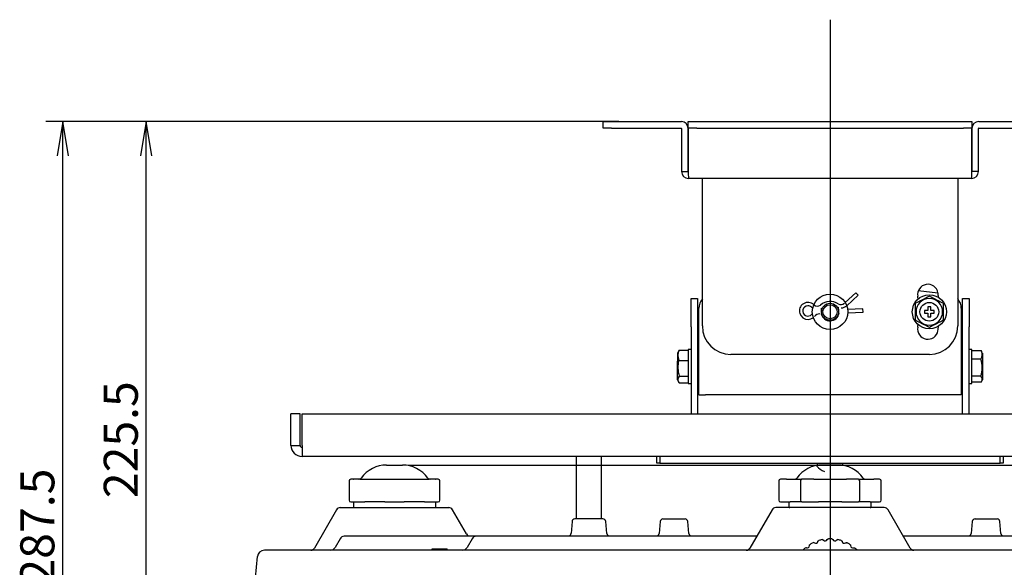
# Model space of a CAD drawing. Extents: x 75 to 1846, y 57 to 1117.
# Drawn here: x 85 to 433, y 260 to 453 of the extents above; entities that cross this region are included whole.
import ezdxf
from ezdxf.enums import TextEntityAlignment as Align
from ezdxf.lldxf.tags import DXFTag

# ---------------------------------------------------------------- set-up
doc = ezdxf.new("R2010")
doc.units = 0
for name, color, linetype in [('CAPELLA_BASE_001', 7, 'CONTINUOUS'), ('CAPELLA_LEVER_LE', 7, 'CONTINUOUS'), ('CAPELLA_STAND_FO', 7, 'CONTINUOUS'), ('DEFAULT', 7, 'CONTINUOUS'), ('DV1_ﾃﾞﾌｫﾙﾄ', 7, 'CONTINUOUS'), ('TENTSURI_TYPE2_0', 7, 'CONTINUOUS'), ('TENTSURI_TYPE2_1', 7, 'CONTINUOUS')]:
    doc.layers.add(name, color=color, linetype=linetype)
doc.styles.add('SEACAD_SEANSI_TTF', font='seansi.ttf')
tags = doc.linetypes.add('CENTER2', pattern=[28.575, 19.05, -3.175, 3.175, -3.175]).pattern_tags.tags
tags[10:11] = [DXFTag(74, 4), DXFTag(75, 0), DXFTag(340, '0'), DXFTag(46, 0.0), DXFTag(50, 0.0), DXFTag(44, 0.0), DXFTag(45, 0.0)]
tags[8:9] = [DXFTag(74, 4), DXFTag(75, 0), DXFTag(340, '0'), DXFTag(46, 0.0), DXFTag(50, 0.0), DXFTag(44, 0.0), DXFTag(45, 0.0)]
tags[6:7] = [DXFTag(74, 4), DXFTag(75, 0), DXFTag(340, '0'), DXFTag(46, 0.0), DXFTag(50, 0.0), DXFTag(44, 0.0), DXFTag(45, 0.0)]
tags[4:5] = [DXFTag(74, 4), DXFTag(75, 0), DXFTag(340, '0'), DXFTag(46, 0.0), DXFTag(50, 0.0), DXFTag(44, 0.0), DXFTag(45, 0.0)]

# ---------------------------------------------------------------- blocks, each defined once
blk = doc.blocks.new('SE1')
at = {"layer": 'CAPELLA_BASE_001', "color": 7, "linetype": 'CONTINUOUS'}
for p, q in [((198.45, 281.13), (236.71, 281.13)), ((390.21, 281.13), (351.95, 281.13)), ((197.15, 280.38), (189.35, 266.88)), ((242.92, 271.88), (238.01, 280.38)), ((350.65, 280.38), (342.85, 266.88)), ((399.31, 266.88), (391.51, 280.38)), ((280.14, 276.22), (279.78, 272.05)), ((291.02, 277.13), (281.14, 277.13)), ((292.38, 272.05), (292.01, 276.22)), ((311.2, 276.22), (310.83, 272.05)), ((312.2, 277.13), (319.96, 277.13)), ((321.32, 272.05), (320.96, 276.22)), ((421.2, 276.22), (420.83, 272.05)), ((422.2, 277.13), (429.96, 277.13)), ((431.32, 272.05), (430.96, 276.22)), ((205.32, 271.12), (199.87, 271.12)), ((205.32, 271.13), (237.96, 271.13)), ((205.32, 271.13), (205.32, 271.12)), ((237.96, 271.13), (246.62, 271.13)), ((251.82, 271.12), (246.37, 271.12)), ((251.82, 271.13), (345.31, 271.13)), ((251.82, 271.13), (251.82, 271.12)), ((396.85, 271.13), (490.34, 271.13)), ((198.39, 270.13), (196.66, 267.13)), ((244.89, 270.13), (243.16, 267.13)), ((168.58, 256.33), (169.24, 263.85)), ((176.58, 266.13), (171.73, 266.13)), ((565.58, 266.13), (176.58, 266.13)), ((230.88, 266.63), (232.49, 266.63)), ((230.88, 266.13), (230.88, 266.63)), ((232.49, 266.63), (236.08, 266.63)), ((232.49, 266.13), (232.49, 266.63)), ((236.08, 266.13), (236.08, 266.63))]:
    blk.add_line(p, q, dxfattribs=at)
for centre, radius, start, end in [((198.45, 279.63), 1.5, 90, 150), ((236.71, 279.63), 1.5, 30, 90), ((351.95, 279.63), 1.5, 90, 150), ((390.21, 279.63), 1.5, 30, 90), ((281.14, 276.13), 1, 90, 175), ((291.02, 276.13), 1, 5, 90), ((312.2, 276.13), 1, 90, 175), ((319.96, 276.13), 1, 5, 90), ((422.2, 276.13), 1, 90, 175), ((429.96, 276.13), 1, 5, 90), ((200.12, 269.13), 2, 97.2483, 150), ((244.22, 272.63), 1.5, 210, 270), ((246.62, 269.13), 2, 97.2483, 150), ((278.78, 272.13), 1, 270, 355), ((293.38, 272.13), 1, 185, 270), ((309.84, 272.13), 1, 270, 355), ((322.32, 272.13), 1, 185, 270), ((419.84, 272.13), 1, 270, 355), ((432.32, 272.13), 1, 185, 270), ((171.73, 263.63), 2.5, 90, 175), ((188.05, 267.63), 1.5, 270, 330), ((194.92, 268.13), 2, 270, 330), ((235.46, -773.18), 1039.33, 89.68979, 89.95775), ((241.42, 268.13), 2, 270, 330), ((341.55, 267.63), 1.5, 270, 330), ((400.61, 267.63), 1.5, 210, 270)]:
    blk.add_arc(centre, radius, start, end, dxfattribs=at)
at = {"layer": 'CAPELLA_LEVER_LE', "color": 7, "linetype": 'CONTINUOUS'}
for centre, radius, start, end in [((363.03, 267.72), 0.8, 250.8834, 1.1171), ((371.08, 256.63), 13.5, 116.3026, 121.2973), ((365.32, 268.29), 0.499, 56.455, 116.3295), ((366.04, 269.37), 0.8, 236.4834, 346.717), ((371.08, 256.63), 13.5, 101.9027, 106.8973), ((369.36, 270.23), 0.8, 222.0832, 332.3169), ((371.08, 256.63), 13.5, 87.5027, 92.4973), ((372.8, 270.23), 0.8, 207.6827, 317.917), ((371.08, 256.63), 13.5, 73.1027, 78.0973), ((376.12, 269.37), 0.8, 193.2832, 303.5169), ((371.08, 256.63), 13.5, 58.7027, 63.6973), ((379.13, 267.72), 0.8, 178.8832, 289.117), ((371.08, 256.63), 13.5, 130.7026, 135.2751), ((362.6, 266.49), 0.499, 70.849, 130.7355), ((371.08, 256.63), 13.5, 44.7249, 49.2973)]:
    blk.add_arc(centre, radius, start, end, dxfattribs=at)
for points in [[(363.83, 267.73), (363.82, 267.87), (363.89, 267.98), (363.95, 268.1), (364.07, 268.17)], [(366.81, 269.19), (366.85, 269.32), (366.94, 269.42), (367.03, 269.51), (367.16, 269.55)], [(368.3, 269.84), (368.43, 269.87), (368.55, 269.83), (368.68, 269.79), (368.77, 269.69)], [(370.07, 269.85), (370.13, 269.97), (370.25, 270.04), (370.36, 270.12), (370.49, 270.12)], [(371.67, 270.12), (371.8, 270.12), (371.91, 270.04), (372.02, 269.97), (372.09, 269.85)], [(373.39, 269.69), (373.48, 269.79), (373.61, 269.83), (373.73, 269.87), (373.86, 269.84)], [(375, 269.55), (375.13, 269.51), (375.22, 269.42), (375.31, 269.32), (375.34, 269.19)], [(376.56, 268.71), (376.68, 268.78), (376.81, 268.79), (376.94, 268.8), (377.06, 268.74)], [(378.09, 268.17), (378.21, 268.1), (378.27, 267.98), (378.33, 267.87), (378.33, 267.73)], [(379.39, 266.96), (379.52, 267.01), (379.65, 266.98), (379.78, 266.96), (379.88, 266.87)]]:
    blk.add_open_spline(points, degree=2, knots=[0, 0, 0, 0.5, 0.5, 1, 1, 1], dxfattribs=at)
at = {"layer": 'CAPELLA_STAND_FO', "color": 7, "linetype": 'CONTINUOUS'}
for p, q in [((214.8, 296.13), (220.36, 296.13)), ((373.86, 296.13), (368.3, 296.13)), ((201.56, 290.53), (201.56, 283.73)), ((205.38, 291.13), (202.16, 291.13)), ((203.13, 291.13), (203.29, 291.13)), ((205.38, 291.13), (205.56, 291.13)), ((205.56, 291.13), (208.48, 291.13)), ((208.48, 291.13), (213.48, 291.13)), ((213.48, 291.13), (215.31, 291.13)), ((215.31, 291.13), (215.33, 291.13)), ((215.33, 291.13), (219.83, 291.13)), ((219.83, 291.13), (219.85, 291.13)), ((219.85, 291.13), (221.67, 291.13)), ((221.67, 291.13), (226.68, 291.13)), ((226.68, 291.13), (229.59, 291.13)), ((229.59, 291.13), (229.79, 291.13)), ((233, 291.13), (229.79, 291.13)), ((230.77, 291.13), (230.71, 291.13)), ((231.86, 291.13), (232.04, 291.13)), ((233.6, 283.73), (233.6, 290.53)), ((353.03, 290.53), (353.03, 283.73)), ((355.7, 291.13), (353.63, 291.13)), ((355.7, 291.13), (355.89, 291.13)), ((355.89, 291.13), (358.21, 291.13)), ((358.21, 291.13), (361.1, 291.13)), ((360.63, 290.53), (360.63, 283.73)), ((365.34, 291.13), (361.23, 291.13)), ((365.34, 291.13), (365.45, 291.13)), ((365.45, 291.13), (368.2, 291.13)), ((368.2, 291.13), (373.97, 291.13)), ((373.97, 291.13), (376.71, 291.13)), ((376.71, 291.13), (376.83, 291.13)), ((380.94, 291.13), (376.83, 291.13)), ((381.07, 291.13), (383.96, 291.13)), ((381.54, 283.73), (381.54, 290.53)), ((383.96, 291.13), (386.27, 291.13)), ((386.27, 291.13), (386.48, 291.13)), ((388.54, 291.13), (386.48, 291.13)), ((389.14, 283.73), (389.14, 290.53)), ((202.16, 283.13), (205.06, 283.13)), ((203.08, 283.13), (203.08, 281.43)), ((205.06, 283.13), (207.07, 283.13)), ((207.53, 283.14), (207.07, 283.13)), ((213.55, 283.14), (207.53, 283.14)), ((214.19, 283.13), (213.55, 283.14)), ((214.19, 283.13), (215.38, 283.13)), ((215.38, 283.13), (219.78, 283.13)), ((219.78, 283.13), (220.97, 283.13)), ((221.61, 283.14), (220.97, 283.13)), ((227.63, 283.14), (221.61, 283.14)), ((228.09, 283.13), (227.63, 283.14)), ((228.09, 283.13), (230.1, 283.13)), ((230.1, 283.13), (233, 283.13)), ((232.08, 281.43), (232.08, 283.13)), ((353.63, 283.13), (355.36, 283.13)), ((355.36, 283.13), (356.99, 283.13)), ((356.58, 283.13), (356.58, 281.43)), ((357.16, 283.14), (356.99, 283.13)), ((360.63, 283.14), (357.16, 283.14)), ((361.1, 283.13), (360.63, 283.14)), ((361.1, 283.13), (361.23, 283.13)), ((361.23, 283.13), (365.13, 283.13)), ((365.13, 283.13), (366.97, 283.13)), ((367.61, 283.14), (366.97, 283.13)), ((374.56, 283.14), (367.61, 283.14)), ((375.19, 283.13), (374.56, 283.14)), ((375.19, 283.13), (377.04, 283.13)), ((377.04, 283.13), (380.94, 283.13)), ((380.94, 283.13), (381.07, 283.13)), ((381.54, 283.14), (381.07, 283.13)), ((385.01, 283.14), (381.54, 283.14)), ((385.18, 283.13), (385.01, 283.14)), ((385.18, 283.13), (386.81, 283.13)), ((385.58, 281.43), (385.58, 283.13)), ((386.81, 283.13), (388.54, 283.13))]:
    blk.add_line(p, q, dxfattribs=at)
for centre, radius, start, end in [((214.8, 285.13), 11, 90, 144.3143), ((220.36, 285.13), 11, 35.6857, 90), ((368.3, 285.13), 11, 90, 144.3143), ((373.86, 285.13), 11, 35.6857, 90), ((205.05, 292.13), 1, 270.0083, 324.3188), ((230.11, 292.13), 1, 215.6812, 269.9917), ((358.56, 292.13), 1, 270.0083, 324.3188), ((383.61, 292.13), 1, 215.6812, 269.9917), ((202.16, 290.53), 0.6, 90, 180), ((233, 290.53), 0.6, 0, 90), ((353.63, 290.53), 0.6, 90, 180), ((361.23, 290.53), 0.6, 90, 180), ((380.94, 290.53), 0.6, 0, 90), ((388.54, 290.53), 0.6, 0, 90), ((202.16, 283.73), 0.6, 180, 270), ((203.38, 281.43), 0.3, 180, 270), ((231.78, 281.43), 0.3, 270, 0), ((233, 283.73), 0.6, 270, 0), ((353.63, 283.73), 0.6, 180, 270), ((356.88, 281.43), 0.3, 180, 270), ((361.23, 283.73), 0.6, 180, 270), ((380.94, 283.73), 0.6, 270, 0), ((385.28, 281.43), 0.3, 270, 0), ((388.54, 283.73), 0.6, 270, 0)]:
    blk.add_arc(centre, radius, start, end, dxfattribs=at)
for points in [[(361.2, 291.13), (361.16, 291.13), (361.12, 291.13), (361.07, 291.13)], [(361.2, 291.13), (361.16, 291.13), (361.12, 291.13), (361.07, 291.13)], [(381.1, 291.13), (381.05, 291.13), (381.01, 291.13), (380.97, 291.13)]]:
    blk.add_open_spline(points, degree=3, dxfattribs=at)
at = {"layer": 'DV1_ﾃﾞﾌｫﾙﾄ', "color": 7, "linetype": 'CENTER2'}
blk.add_line((371.08, 453.05), (371.08, 227.3), dxfattribs=at)
at = {"layer": 'TENTSURI_TYPE2_0', "color": 7, "linetype": 'CONTINUOUS'}
for p, q in [((291.08, 417.13), (294.08, 417.13)), ((291.08, 414.83), (291.08, 417.13)), ((294.08, 417.13), (318.68, 417.13)), ((321.09, 417.13), (324.09, 417.13)), ((321.09, 414.83), (321.09, 417.13)), ((324.09, 417.13), (418.07, 417.13)), ((418.07, 417.13), (421.07, 417.13)), ((421.07, 417.13), (421.07, 414.83)), ((423.48, 417.13), (448.08, 417.13)), ((294.08, 414.83), (291.08, 414.83)), ((294.08, 414.83), (318.68, 414.83)), ((318.78, 414.73), (318.78, 399.53)), ((321.08, 399.53), (321.08, 414.73)), ((324.09, 414.83), (321.09, 414.83)), ((321.09, 414.83), (321.09, 414.73)), ((321.09, 414.73), (321.09, 399.53)), ((324.09, 414.83), (418.07, 414.83)), ((421.07, 414.83), (418.07, 414.83)), ((421.07, 414.73), (421.07, 414.83)), ((421.07, 414.73), (421.07, 399.53)), ((421.08, 399.53), (421.08, 414.73)), ((423.38, 399.53), (423.38, 414.73)), ((423.48, 414.83), (448.08, 414.83)), ((318.78, 399.53), (321.08, 399.53)), ((423.38, 399.53), (421.08, 399.53)), ((420.98, 397.13), (321.18, 397.13)), ((326.08, 394.73), (326.08, 397.13)), ((416.08, 397.13), (416.08, 394.73)), ((326.08, 345.13), (326.08, 394.73)), ((416.08, 394.73), (416.08, 345.13)), ((409.11, 356.72), (402.18, 357.47)), ((322.08, 344.83), (322.08, 354.83)), ((322.08, 354.83), (324.38, 354.83)), ((324.38, 354.83), (324.38, 344.83)), ((417.78, 344.83), (417.78, 354.83)), ((417.78, 354.83), (420.08, 354.83)), ((420.08, 354.83), (420.08, 344.83)), ((324.83, 323.23), (324.83, 351.35)), ((417.33, 351.35), (417.33, 323.23)), ((322.08, 344.83), (322.08, 314.13)), ((324.38, 344.83), (324.38, 314.13)), ((417.78, 314.13), (417.78, 344.83)), ((420.08, 314.13), (420.08, 344.83)), ((406.08, 335.13), (336.08, 335.13)), ((324.83, 320.83), (324.83, 323.23)), ((417.33, 323.23), (417.33, 320.83)), ((324.83, 320.83), (327.23, 320.83)), ((414.93, 320.83), (327.23, 320.83)), ((417.33, 320.83), (414.93, 320.83)), ((181.08, 303.07), (181.08, 314.13)), ((184.28, 314.13), (181.08, 314.13)), ((184.28, 303.07), (184.28, 314.13)), ((184.99, 303.07), (184.99, 314.13)), ((184.99, 314.13), (557.17, 314.13)), ((181.08, 303.07), (184.28, 303.07)), ((557.14, 299.13), (185.02, 299.13)), ((310.08, 296.83), (310.08, 299.13)), ((311.08, 299.13), (311.08, 296.83)), ((431.08, 296.83), (431.08, 299.13)), ((432.08, 299.13), (432.08, 296.83)), ((311.08, 296.83), (310.08, 296.83)), ((311.08, 296.83), (431.08, 296.83)), ((366.38, 296.03), (366.82, 296.03)), ((366.38, 296.03), (366.38, 295.75)), ((366.58, 296.83), (366.58, 296.03)), ((375.34, 296.03), (375.78, 296.03)), ((375.58, 296.03), (375.58, 296.83)), ((375.78, 295.97), (375.78, 296.03)), ((432.08, 296.83), (431.08, 296.83))]:
    blk.add_line(p, q, dxfattribs=at)
for radius in [6.25, 3, 2.5]:
    blk.add_circle((371.08, 350.13), radius, dxfattribs=at)
for centre, radius, start, end in [((318.68, 414.73), 2.4, 0, 90), ((423.48, 414.73), 2.4, 90, 180), ((318.68, 414.73), 0.1, 0, 90), ((423.48, 414.73), 0.1, 90, 180), ((321.18, 399.53), 2.4, 180, 270), ((348.7, 399.4), 27.61, 179.7246, 184.7102), ((420.98, 399.53), 2.4, 270, 360), ((393.46, 399.4), 27.61, 355.2898, 0.2754), ((405.55, 356.21), 3.6, 10, 190), ((329.83, 351.35), 5, 138.5904, 180), ((371.08, 350.13), 31.4, 8.3032, 10), ((371.08, 350.13), 38.6, 7.4876, 10), ((412.33, 351.35), 5, 0, 41.4096), ((371.08, 350.13), 3.2, 158.582, 171.4047), ((371.08, 350.13), 3.2, 13.0186, 28.6124), ((371.08, 350.13), 3.2, 193.0186, 351.4047), ((336.08, 345.13), 10, 180, 270), ((405.55, 344.06), 3.6, 170, 350), ((371.08, 350.13), 31.4, 350, 351.6968), ((406.08, 345.13), 10, 270, 0), ((371.08, 350.13), 38.6, 350, 352.5124), ((185.02, 303.07), 3.94, 180, 270), ((185.02, 303.07), 0.737, 180, 270), ((418.21, 302.85), 233.23, 179.9457, 180.9128), ((371.08, 299.63), 6.1, 219.6019, 250.802)]:
    blk.add_arc(centre, radius, start, end, dxfattribs=at)
at = {"layer": 'TENTSURI_TYPE2_1', "color": 7, "linetype": 'CONTINUOUS'}
for p, q in [((380.18, 356.83), (376.4, 353.41)), ((376.95, 352.28), (380.98, 355.94)), ((380.18, 356.83), (380.98, 355.94)), ((368.12, 350.62), (367.81, 350.61)), ((374.3, 350.86), (373.99, 350.85)), ((382.67, 351.18), (377.27, 350.97)), ((382.71, 349.98), (382.67, 351.18)), ((405.58, 350.63), (404.33, 350.63)), ((404.33, 350.63), (404.33, 349.63)), ((405.58, 351.88), (405.58, 350.63)), ((406.58, 351.88), (405.58, 351.88)), ((406.58, 350.63), (406.58, 351.88)), ((407.83, 350.63), (406.58, 350.63)), ((407.83, 349.63), (407.83, 350.63)), ((367.86, 349.41), (368.17, 349.42)), ((374.04, 349.65), (374.35, 349.66)), ((377.32, 349.78), (382.71, 349.98)), ((404.33, 349.63), (405.58, 349.63)), ((405.58, 349.63), (405.58, 348.38)), ((405.58, 348.38), (406.58, 348.38)), ((406.58, 348.38), (406.58, 349.63)), ((406.58, 349.63), (407.83, 349.63)), ((321.08, 336.83), (321.08, 324.83)), ((322.08, 336.83), (321.08, 336.83)), ((421.08, 336.83), (420.08, 336.83)), ((421.08, 324.83), (421.08, 336.83)), ((317.34, 335.52), (317.34, 332.69)), ((317.93, 336.61), (321.08, 336.61)), ((324.83, 333.83), (324.38, 333.83)), ((417.78, 333.83), (417.33, 333.83)), ((424.41, 336.34), (421.08, 336.34)), ((424.23, 333.41), (421.08, 333.41)), ((424.82, 335.51), (424.82, 335.52)), ((424.82, 335.51), (424.82, 326.15)), ((317.34, 326.15), (317.34, 332.69)), ((317.75, 333.02), (321.08, 333.02)), ((317.93, 327.43), (321.08, 327.43)), ((324.38, 327.83), (324.83, 327.83)), ((417.33, 327.83), (417.78, 327.83)), ((424.23, 327.43), (421.08, 327.43)), ((317.93, 325.06), (321.08, 325.06)), ((321.08, 324.83), (322.08, 324.83)), ((420.08, 324.83), (421.08, 324.83)), ((424.41, 325.33), (421.08, 325.33)), ((281.58, 299.13), (281.58, 277.13)), ((290.58, 277.13), (290.58, 299.13))]:
    blk.add_line(p, q, dxfattribs=at)
for radius in [6, 3.3]:
    blk.add_circle((406.08, 350.13), radius, dxfattribs=at)
for centre, radius, start, end in [((-962.03, 3058.58), 3029.44, 296.74081, 296.84675), ((406.08, 350.13), 4.69, 90, 270), ((2148.73, 3800.23), 3860.3, 243.16466, 243.24779), ((406.08, 350.13), 4.69, 270, 90), ((363.28, 350.43), 3, 46.2611, 272.2116), ((363.28, 350.43), 1.8, 92.2116, 319.4795), ((363.28, 350.43), 1.8, 46.2611, 92.2116), ((366.6, 353.9), 3, 226.2611, 236.763), ((366.6, 353.9), 1.8, 226.2611, 309.381), ((371.17, 348.34), 5.4, 58.6543, 129.381), ((366.6, 353.9), 3, 297.0656, 307.1621), ((374.92, 354.49), 3, 243.4121, 252.7524), ((374.66, 354.48), 3, 250.7561, 256.1484), ((374.92, 354.49), 1.8, 238.6543, 312.2116), ((374.92, 354.49), 3, 272.2116, 312.2116), ((3924.97, 350.13), 3523.89, 179.95122, 180.04878), ((-3112.81, 350.13), 3523.89, 359.95122, 0.04878), ((363.28, 350.43), 3, 272.2116, 308.9607), ((367.54, 346.8), 3.8, 134.7978, 139.4795), ((367.54, 346.8), 2.6, 92.2116, 139.4795), ((-1336.57, -3099.96), 3860.3, 63.16466, 63.24779), ((1774.19, -2358.31), 3029.44, 116.74081, 116.84675), ((321.81, 334.62), 4.36, 152.7805, 201.4679), ((319.27, 335.43), 1.79, 138.335, 151.1987), ((421.74, 335.03), 2.98, 326.9108, 26.0485), ((414.54, 330.42), 10.14, 342.854, 17.146), ((423.08, 335.4), 1.63, 28.0443, 35.431), ((327.71, 330.55), 10.27, 166.0404, 197.6552), ((319.27, 326.24), 1.79, 138.335, 221.665), ((423.08, 326.27), 1.63, 331.967, 45.2477)]:
    blk.add_arc(centre, radius, start, end, dxfattribs=at)
for points in [[(317.72, 336.29), (317.62, 336.13), (317.49, 335.87), (317.34, 335.52)], [(317.34, 326.15), (317.54, 325.71), (317.66, 325.45), (317.72, 325.38)], [(424.5, 325.49), (424.56, 325.58), (424.67, 325.8), (424.82, 326.15)]]:
    blk.add_open_spline(points, degree=3, dxfattribs=at)
blk = doc.blocks.new('GDIMGGROUP3')
at = {"layer": 'DEFAULT', "color": 136, "linetype": 'CONTINUOUS'}
blk.add_line((222.38, 296.13), (630.48, 296.13), dxfattribs=at)
blk = doc.blocks.new('GDIMGGROUP5')
at = {"layer": 'DEFAULT', "color": 136, "linetype": 'CONTINUOUS'}
for p, q in [((289.28, 417.13), (124.1, 417.13)), ((130.1, 191.78), (130.1, 417.13)), ((366.28, 191.78), (124.1, 191.78))]:
    blk.add_line(p, q, dxfattribs=at)
for points in [[(132.1, 405.13), (130.1, 417.13), (128.1, 405.13)], [(132.1, 203.78), (130.1, 191.78), (128.1, 203.78)]]:
    blk.add_lwpolyline(points, dxfattribs=at)
at = {"layer": 'DEFAULT', "color": 136, "linetype": 'CONTINUOUS', "style": 'SEACAD_SEANSI_TTF'}
for s, p in [('.5', (115.1, 312.01)), ('225', (115.1, 284.47))]:
    blk.add_text(s, height=12, rotation=90, dxfattribs=at).set_placement(p, align=Align.TOP_LEFT)
blk = doc.blocks.new('GDIMGGROUP6')
at = {"layer": 'DEFAULT', "color": 136, "linetype": 'CONTINUOUS'}
for p, q in [((296.61, 417.13), (94.68, 417.13)), ((100.68, 129.63), (100.68, 417.13)), ((366.28, 129.63), (94.68, 129.63))]:
    blk.add_line(p, q, dxfattribs=at)
for points in [[(102.68, 405.13), (100.68, 417.13), (98.68, 405.13)], [(102.68, 141.63), (100.68, 129.63), (98.68, 141.63)]]:
    blk.add_lwpolyline(points, dxfattribs=at)
at = {"layer": 'DEFAULT', "color": 136, "linetype": 'CONTINUOUS', "style": 'SEACAD_SEANSI_TTF'}
blk.add_text('287.5', height=12, rotation=90, dxfattribs=at).set_placement((85.68, 253.99), align=Align.TOP_LEFT)

msp = doc.modelspace()

# ---------------------------------------------------------------- block references
at = {"layer": 'DEFAULT'}
for name in ['SE1', 'GDIMGGROUP6', 'GDIMGGROUP5', 'GDIMGGROUP3']:
    msp.add_blockref(name, (0, 0), dxfattribs=at)

doc.saveas('drawing.dxf')
